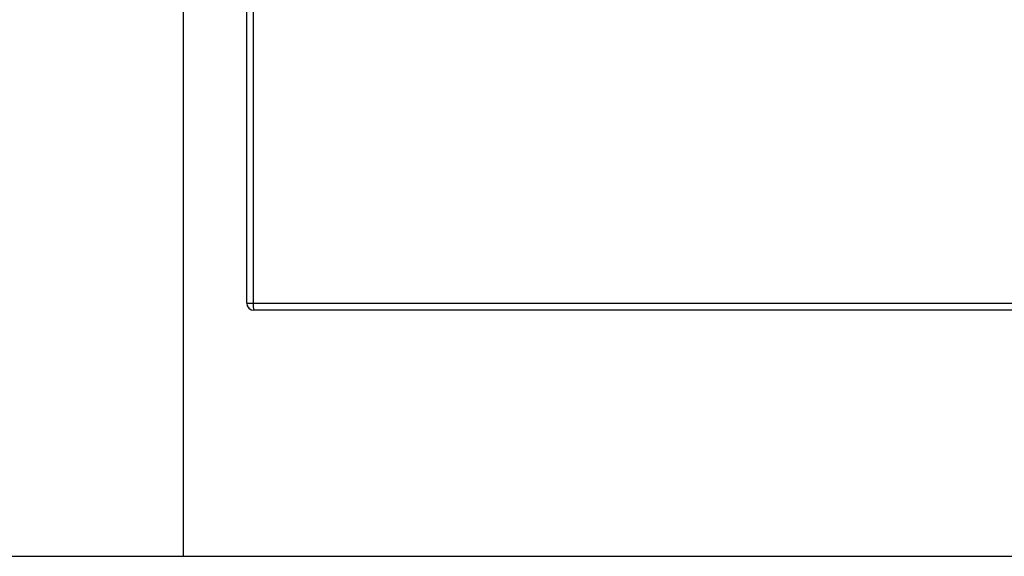
# Model space of a CAD drawing. Units: inches. Extents: x 0 to 42.7, y 6.2 to 23.5.
# Drawn here: x 9.8 to 13.8, y 6.2 to 8.4 of the extents above; entities that cross this region are included whole.
import ezdxf

# ---------------------------------------------------------------- set-up
doc = ezdxf.new("R2010")
doc.units = ezdxf.units.IN
doc.header["$MEASUREMENT"] = 0
doc.layers.add('ANTED', color=7, linetype='Continuous')
doc.layers.add('Yangın Alarm Santralı', color=7, linetype='Continuous')

# ---------------------------------------------------------------- blocks, each defined once
blk = doc.blocks.new('block 1132')
at = {"layer": 'Yangın Alarm Santralı', "color": 4, "lineweight": 25, "true_color": 0x00ffff}
blk.add_lwpolyline([(10.7242, 7.2188), (15.4385, 7.2188)], dxfattribs=at)
blk = doc.blocks.new('block 1136')
at = {"layer": 'Yangın Alarm Santralı', "color": 4, "lineweight": 25, "true_color": 0x00ffff}
blk.add_lwpolyline([(15.4363, 7.1902), (10.7264, 7.1902)], dxfattribs=at)
blk = doc.blocks.new('block 1140')
at = {"layer": 'Yangın Alarm Santralı', "color": 4, "lineweight": 25, "true_color": 0x00ffff}
blk.add_lwpolyline([(10.7242, 10.6892), (10.7242, 7.2188)], dxfattribs=at)
blk = doc.blocks.new('block 1143')
at = {"layer": 'Yangın Alarm Santralı', "color": 4, "lineweight": 25, "true_color": 0x00ffff}
blk.add_lwpolyline([(10.6978, 7.2188), (10.6978, 10.6892)], dxfattribs=at)
blk = doc.blocks.new('block 1145')
at = {"layer": 'Yangın Alarm Santralı', "color": 4, "lineweight": 25, "true_color": 0x00ffff}
blk.add_open_spline([(10.7242, 7.2188), (10.7234, 7.2092), (10.7242, 7.1996), (10.7264, 7.1902)], degree=3, dxfattribs=at)
blk = doc.blocks.new('block 1146')
at = {"layer": 'Yangın Alarm Santralı', "color": 4, "lineweight": 25, "true_color": 0x00ffff}
blk.add_lwpolyline([(10.6978, 7.2188), (10.7242, 7.2188)], dxfattribs=at)
blk = doc.blocks.new('block 1147')
at = {"layer": 'Yangın Alarm Santralı', "color": 4, "lineweight": 25, "true_color": 0x00ffff}
blk.add_open_spline([(10.6978, 7.2188), (10.6978, 7.203), (10.7106, 7.1902), (10.7264, 7.1902)], degree=3, dxfattribs=at)
blk = doc.blocks.new('block 3852')
at = {"layer": 'ANTED', "color": 7, "lineweight": 25, "true_color": 0xffffff}
blk.add_lwpolyline([(10.4389, 18.1522), (10.4389, 6.1881)], dxfattribs=at)
blk = doc.blocks.new('block 3853')
at = {"layer": 'ANTED', "color": 7, "lineweight": 25, "true_color": 0xffffff}
blk.add_lwpolyline([(-0.0017, 6.1881), (20.992, 6.1881)], dxfattribs=at)

msp = doc.modelspace()

# ---------------------------------------------------------------- block references
at = {"layer": 'ANTED'}
for name in ['block 3852', 'block 3853']:
    msp.add_blockref(name, (0, 0), dxfattribs=at)
at = {"layer": 'Yangın Alarm Santralı'}
for name in ['block 1143', 'block 1140', 'block 1146', 'block 1147', 'block 1145', 'block 1132', 'block 1136']:
    msp.add_blockref(name, (0, 0), dxfattribs=at)

doc.saveas('drawing.dxf')
